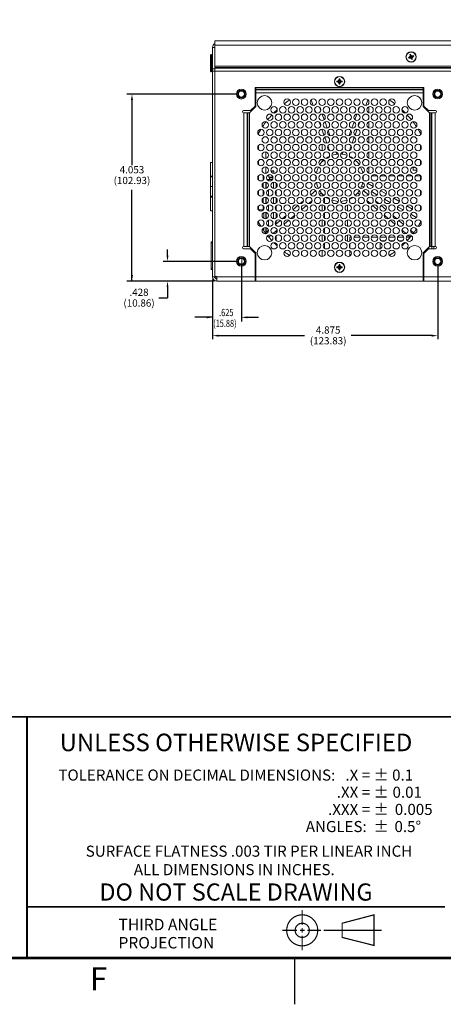
# Model space of a CAD drawing. Units: inches. Extents: x 0 to 68, y 0 to 44.
# Drawn here: x 45 to 54.2, y 0 to 21.3 of the extents above; entities that cross this region are included whole.
import ezdxf
from ezdxf.enums import TextEntityAlignment as Align

# ---------------------------------------------------------------- set-up
doc = ezdxf.new("R2010")
doc.units = ezdxf.units.IN
doc.header["$MEASUREMENT"] = 0
doc.linetypes.add('CENTER', pattern=[0.4, 0.25, -0.05, 0.05, -0.05])
doc.linetypes.add('PHANTOM', pattern=[0.5, 0.25, -0.05, 0.05, -0.05, 0.05, -0.05])
for name, color, linetype in [('DIM', 1, 'Continuous'), ('FORMAT', 7, 'Continuous'), ('PART', 4, 'Continuous')]:
    doc.layers.add(name, color=color, linetype=linetype)
doc.styles.add('ARIAL', font='arial.ttf')
doc.styles.add('SLDTEXTSTYLE0', font='TXT', dxfattribs={"width": 0.75})

msp = doc.modelspace()

# ---------------------------------------------------------------- linework, layer by layer
at = {"layer": 'DIM'}
for p, q in [((49.779, 19.721), (47.361, 19.721)), ((47.473, 19.591), (47.473, 18.179)), ((47.473, 15.668), (47.473, 17.65)), ((48.242, 16.226), (48.242, 16.356)), ((49.779, 16.096), (48.151, 16.096)), ((49.842, 16.033), (49.842, 14.795)), ((54.092, 16.033), (54.092, 14.411)), ((49.25, 15.668), (47.361, 15.668)), ((49.25, 15.668), (48.151, 15.668)), ((49.217, 15.702), (49.217, 14.795)), ((49.217, 15.702), (49.217, 14.411)), ((48.242, 15.538), (48.242, 15.303)), ((48.055, 15.303), (48.242, 15.303)), ((49.217, 14.884), (48.832, 14.884)), ((49.972, 14.884), (50.209, 14.884)), ((49.347, 14.487), (51.209, 14.487)), ((53.962, 14.487), (52.218, 14.487))]:
    msp.add_line(p, q, dxfattribs=at)
for points in [[(47.451, 19.591), (47.495, 19.591), (47.473, 19.721)], [(48.221, 16.226), (48.264, 16.226), (48.242, 16.096)], [(47.451, 15.798), (47.495, 15.798), (47.473, 15.668)], [(48.221, 15.538), (48.264, 15.538), (48.242, 15.668)], [(49.087, 14.905), (49.087, 14.862), (49.217, 14.884)], [(49.972, 14.905), (49.972, 14.862), (49.842, 14.884)], [(49.347, 14.508), (49.347, 14.465), (49.217, 14.487)], [(53.962, 14.508), (53.962, 14.465), (54.092, 14.487)]]:
    msp.add_solid(points, dxfattribs=at)
at = {"layer": 'FORMAT', "linetype": 'Continuous'}
msp.add_line((51, 0), (51, 1), dxfattribs=at)
at = {"layer": 'FORMAT'}
for points, const_width in [([(1, 1), (67, 1), (67, 43), (1, 43)], 0.0582), ([(52.024, 1.756), (52.715, 1.938), (52.715, 1.274), (52.024, 1.448)], 0.0256)]:
    msp.add_lwpolyline(points, close=True, dxfattribs=dict(at, const_width=const_width))
for points, const_width in [([(39.107, 1), (39.107, 6.227), (67, 6.227)], 0.04), ([(45.202, 6.227), (45.202, 1)], 0.04), ([(45.202, 2.111), (54.249, 2.111)], 0.04), ([(51.159, 2.046), (51.159, 1.716)], 0.0256), ([(50.731, 1.602), (51.045, 1.602)], 0.0256), ([(51.109, 1.602), (51.209, 1.602)], 0.0256), ([(51.159, 1.652), (51.159, 1.552)], 0.0256), ([(51.159, 1.488), (51.159, 1.167)], 0.0256), ([(51.273, 1.602), (51.566, 1.602)], 0.0256)]:
    msp.add_lwpolyline(points, dxfattribs=dict(at, const_width=const_width))
at = {"layer": 'FORMAT', "const_width": 0.0256}
for points in [[(51.495, 1.602, 1), (50.823, 1.602, 1)], [(51.313, 1.602, 1), (51.006, 1.602, 1)]]:
    msp.add_lwpolyline(points, format="xyb", close=True, dxfattribs=at)
at = {"layer": 'FORMAT', "linetype": 'CENTER', "const_width": 0.0256}
msp.add_lwpolyline([(51.621, 1.602), (52.878, 1.602)], dxfattribs=at)
at = {"layer": 'FORMAT', "linetype": 'PHANTOM', "ltscale": 10, "const_width": 0.002}
msp.add_lwpolyline([(0, 0), (68, 0)], dxfattribs=at)
at = {"layer": 'PART', "linetype": 'Continuous', "lineweight": 15}
for p, q in [((49.265, 20.732), (49.217, 20.732)), ((49.217, 20.266), (49.217, 20.732)), ((49.265, 20.266), (49.265, 20.732)), ((49.267, 20.78), (49.267, 20.876)), ((49.267, 20.876), (63.217, 20.876)), ((49.267, 20.328), (49.267, 20.78)), ((63.217, 20.78), (49.267, 20.78)), ((49.173, 20.56), (49.173, 20.574)), ((49.173, 20.574), (49.179, 20.574)), ((49.173, 20.56), (49.179, 20.56)), ((49.173, 20.444), (49.173, 20.56)), ((49.179, 20.565), (49.179, 20.579)), ((49.179, 20.579), (49.197, 20.579)), ((49.179, 20.565), (49.197, 20.565)), ((49.179, 20.401), (49.179, 20.565)), ((49.197, 20.565), (49.197, 20.579)), ((49.212, 20.568), (49.197, 20.568)), ((49.197, 20.401), (49.197, 20.565)), ((49.212, 20.55), (49.197, 20.55)), ((49.212, 20.55), (49.212, 20.568)), ((49.212, 20.403), (49.212, 20.55)), ((49.265, 20.693), (49.267, 20.693)), ((49.265, 20.616), (49.267, 20.616)), ((53.459, 20.512), (53.517, 20.526)), ((53.476, 20.519), (53.459, 20.512)), ((53.459, 20.512), (53.466, 20.496)), ((53.466, 20.496), (53.517, 20.526)), ((53.466, 20.496), (53.483, 20.502)), ((53.49, 20.537), (53.476, 20.519)), ((53.476, 20.519), (53.517, 20.526)), ((53.483, 20.502), (53.517, 20.526)), ((53.483, 20.502), (53.506, 20.499)), ((53.503, 20.584), (53.486, 20.577)), ((53.486, 20.577), (53.493, 20.56)), ((53.486, 20.577), (53.517, 20.526)), ((53.493, 20.56), (53.49, 20.537)), ((53.49, 20.537), (53.517, 20.526)), ((53.517, 20.526), (53.493, 20.56)), ((53.51, 20.567), (53.503, 20.584)), ((53.503, 20.584), (53.517, 20.526)), ((53.506, 20.499), (53.517, 20.526)), ((53.506, 20.499), (53.524, 20.485)), ((53.528, 20.553), (53.51, 20.567)), ((53.51, 20.567), (53.517, 20.526)), ((53.568, 20.557), (53.517, 20.526)), ((53.528, 20.553), (53.517, 20.526)), ((53.551, 20.55), (53.517, 20.526)), ((53.574, 20.54), (53.517, 20.526)), ((53.558, 20.533), (53.517, 20.526)), ((53.524, 20.485), (53.517, 20.526)), ((53.531, 20.469), (53.517, 20.526)), ((53.548, 20.476), (53.517, 20.526)), ((53.541, 20.492), (53.517, 20.526)), ((53.544, 20.515), (53.517, 20.526)), ((53.524, 20.485), (53.531, 20.469)), ((53.551, 20.55), (53.528, 20.553)), ((53.541, 20.492), (53.544, 20.515)), ((53.548, 20.476), (53.541, 20.492)), ((53.544, 20.515), (53.558, 20.533)), ((53.568, 20.557), (53.551, 20.55)), ((53.558, 20.533), (53.574, 20.54)), ((53.574, 20.54), (53.568, 20.557)), ((49.173, 20.444), (49.179, 20.444)), ((49.173, 20.442), (49.173, 20.444)), ((49.173, 20.442), (49.179, 20.442)), ((49.173, 20.436), (49.173, 20.442)), ((49.173, 20.436), (49.179, 20.436)), ((49.173, 20.436), (49.179, 20.436)), ((49.173, 20.436), (49.173, 20.436)), ((49.173, 20.43), (49.173, 20.436)), ((49.173, 20.43), (49.179, 20.43)), ((49.173, 20.428), (49.173, 20.43)), ((49.173, 20.428), (49.179, 20.428)), ((49.173, 20.383), (49.173, 20.428)), ((49.179, 20.383), (49.173, 20.383)), ((49.173, 20.383), (49.179, 20.383)), ((49.173, 20.38), (49.173, 20.383)), ((49.173, 20.383), (49.173, 20.383)), ((49.173, 20.38), (49.179, 20.38)), ((49.173, 20.22), (49.173, 20.38)), ((49.179, 20.401), (49.197, 20.401)), ((49.179, 20.39), (49.179, 20.401)), ((49.179, 20.39), (49.197, 20.39)), ((49.179, 20.215), (49.179, 20.39)), ((49.212, 20.403), (49.197, 20.403)), ((49.197, 20.39), (49.197, 20.401)), ((49.197, 20.215), (49.197, 20.39)), ((49.212, 20.389), (49.197, 20.389)), ((49.212, 20.389), (49.212, 20.403)), ((49.212, 20.228), (49.212, 20.389)), ((49.267, 20.328), (49.267, 20.297)), ((63.217, 20.328), (49.267, 20.328)), ((49.267, 20.297), (49.267, 20.286)), ((63.217, 20.297), (49.267, 20.297)), ((63.217, 20.286), (49.267, 20.286)), ((49.267, 20.286), (49.267, 20.218)), ((53.531, 20.469), (53.548, 20.476)), ((49.173, 20.207), (49.173, 20.22)), ((49.173, 20.22), (49.179, 20.22)), ((49.173, 20.207), (49.179, 20.207)), ((49.179, 20.215), (49.197, 20.215)), ((49.179, 20.202), (49.179, 20.215)), ((49.179, 20.202), (49.197, 20.202)), ((49.179, 20.2), (49.179, 20.202)), ((49.179, 20.2), (49.197, 20.2)), ((49.179, 20.2), (49.197, 20.2)), ((49.179, 20.2), (49.179, 20.2)), ((49.212, 20.228), (49.197, 20.228)), ((49.197, 20.202), (49.197, 20.215)), ((49.212, 20.211), (49.197, 20.211)), ((49.197, 20.2), (49.197, 20.202)), ((49.197, 20.2), (49.197, 20.2)), ((49.212, 20.211), (49.212, 20.228)), ((49.265, 20.266), (49.217, 20.266)), ((49.217, 20.218), (49.217, 20.266)), ((49.217, 20.218), (49.267, 20.218)), ((49.217, 15.764), (49.217, 20.218)), ((49.265, 20.218), (49.265, 20.266)), ((49.267, 20.218), (49.267, 15.766)), ((63.217, 20.218), (49.267, 20.218)), ((53.795, 19.862), (50.138, 19.862)), ((50.138, 19.862), (50.138, 19.462)), ((50.158, 19.862), (50.158, 19.856)), ((50.158, 19.822), (50.158, 19.856)), ((50.158, 19.856), (53.775, 19.856)), ((51.926, 20.002), (51.908, 20.002)), ((51.908, 20.002), (51.908, 19.984)), ((51.908, 20.002), (51.967, 19.993)), ((51.908, 19.984), (51.967, 19.993)), ((51.908, 19.984), (51.926, 19.984)), ((51.946, 20.014), (51.926, 20.002)), ((51.926, 20.002), (51.967, 19.993)), ((51.926, 19.984), (51.967, 19.993)), ((51.926, 19.984), (51.946, 19.973)), ((51.958, 20.034), (51.946, 20.014)), ((51.946, 20.014), (51.967, 19.993)), ((51.946, 19.973), (51.967, 19.993)), ((51.946, 19.973), (51.958, 19.953)), ((51.976, 20.052), (51.958, 20.052)), ((51.958, 20.052), (51.958, 20.034)), ((51.958, 20.052), (51.967, 19.993)), ((51.958, 20.034), (51.967, 19.993)), ((51.958, 19.935), (51.967, 19.993)), ((51.958, 19.953), (51.967, 19.993)), ((51.958, 19.953), (51.958, 19.935)), ((51.958, 19.935), (51.976, 19.935)), ((51.976, 20.052), (51.967, 19.993)), ((51.976, 20.034), (51.967, 19.993)), ((51.987, 20.014), (51.967, 19.993)), ((51.967, 19.993), (52.007, 20.002)), ((52.025, 20.002), (51.967, 19.993)), ((51.987, 19.973), (51.967, 19.993)), ((52.007, 19.984), (51.967, 19.993)), ((52.025, 19.984), (51.967, 19.993)), ((51.976, 19.953), (51.967, 19.993)), ((51.976, 19.935), (51.967, 19.993)), ((51.976, 20.034), (51.976, 20.052)), ((51.987, 20.014), (51.976, 20.034)), ((51.976, 19.953), (51.987, 19.973)), ((51.976, 19.935), (51.976, 19.953)), ((52.007, 20.002), (51.987, 20.014)), ((51.987, 19.973), (52.007, 19.984)), ((52.025, 20.002), (52.007, 20.002)), ((52.007, 19.984), (52.025, 19.984)), ((52.025, 19.984), (52.025, 20.002)), ((53.775, 19.856), (53.775, 19.862)), ((53.775, 19.856), (53.775, 19.822)), ((53.795, 19.462), (53.795, 19.862)), ((49.811, 19.796), (49.817, 19.781)), ((49.867, 19.66), (49.873, 19.645)), ((50.158, 19.822), (50.158, 19.814)), ((50.158, 19.822), (53.775, 19.822)), ((50.158, 19.746), (50.158, 19.814)), ((50.158, 19.814), (53.775, 19.814)), ((50.158, 19.746), (50.158, 19.45)), ((50.158, 19.746), (53.775, 19.746)), ((53.775, 19.814), (53.775, 19.822)), ((53.775, 19.814), (53.775, 19.746)), ((53.775, 19.45), (53.775, 19.746)), ((54.061, 19.796), (54.067, 19.781)), ((54.117, 19.66), (54.123, 19.645)), ((50.158, 19.45), (50.02, 19.312)), ((50.038, 19.362), (50.138, 19.462)), ((50.156, 19.552), (50.156, 19.448)), ((51.353, 19.597), (51.397, 19.475)), ((51.563, 19.365), (51.536, 19.437)), ((52.371, 19.365), (52.398, 19.437)), ((52.581, 19.597), (52.537, 19.475)), ((52.602, 19.56), (52.602, 19.529)), ((52.602, 19.446), (52.602, 19.316)), ((53.913, 19.312), (53.775, 19.45)), ((53.778, 19.448), (53.778, 19.552)), ((53.795, 19.462), (53.895, 19.362)), ((50.038, 19.362), (49.888, 19.362)), ((49.888, 19.314), (49.898, 19.314)), ((49.898, 16.418), (49.898, 19.314)), ((49.966, 19.314), (49.898, 19.314)), ((49.966, 16.418), (49.966, 19.314)), ((49.966, 19.314), (49.974, 19.314)), ((49.974, 16.418), (49.974, 19.314)), ((50.008, 19.314), (49.974, 19.314)), ((50.008, 16.418), (50.008, 19.314)), ((50.008, 19.314), (50.022, 19.314)), ((50.02, 19.312), (50.02, 16.418)), ((51.426, 19.395), (51.451, 19.326)), ((51.635, 19.165), (51.591, 19.288)), ((52.298, 19.165), (52.343, 19.288)), ((52.508, 19.395), (52.483, 19.326)), ((52.602, 19.233), (52.602, 19.202)), ((54.045, 19.362), (53.895, 19.362)), ((53.912, 19.314), (53.926, 19.314)), ((53.913, 16.418), (53.913, 19.312)), ((53.926, 16.418), (53.926, 19.314)), ((53.96, 19.314), (53.926, 19.314)), ((53.96, 19.314), (53.968, 19.314)), ((53.96, 16.418), (53.96, 19.314)), ((53.968, 16.418), (53.968, 19.314)), ((54.035, 19.314), (53.968, 19.314)), ((54.035, 16.418), (54.035, 19.314)), ((54.035, 19.314), (54.045, 19.314)), ((51.528, 19.115), (51.56, 19.028)), ((51.701, 18.986), (51.653, 19.117)), ((52.233, 18.986), (52.281, 19.117)), ((52.406, 19.115), (52.374, 19.028)), ((52.602, 19.119), (52.602, 18.989)), ((50.216, 18.875), (50.216, 18.841)), ((51.584, 18.96), (51.63, 18.834)), ((51.647, 18.787), (51.695, 18.657)), ((51.76, 18.823), (51.721, 18.931)), ((52.174, 18.823), (52.213, 18.931)), ((52.286, 18.787), (52.239, 18.657)), ((52.35, 18.96), (52.304, 18.834)), ((52.602, 18.906), (52.602, 18.875)), ((52.602, 18.791), (52.602, 18.662)), ((53.718, 18.841), (53.718, 18.875)), ((50.216, 18.612), (50.216, 18.514)), ((50.425, 18.626), (50.485, 18.626)), ((50.614, 18.626), (50.674, 18.626)), ((50.803, 18.626), (50.863, 18.626)), ((50.992, 18.626), (51.052, 18.626)), ((51.181, 18.626), (51.241, 18.626)), ((51.37, 18.626), (51.43, 18.626)), ((51.559, 18.626), (51.589, 18.626)), ((51.589, 18.626), (51.589, 18.493)), ((51.717, 18.597), (51.753, 18.498)), ((52.217, 18.597), (52.181, 18.498)), ((52.602, 18.578), (52.602, 18.547)), ((53.718, 18.514), (53.718, 18.612)), ((50.369, 18.469), (50.369, 18.33)), ((51.908, 18.417), (51.889, 18.467)), ((52.026, 18.417), (52.044, 18.467)), ((52.602, 18.464), (52.602, 18.334)), ((49.217, 18.241), (49.172, 18.241)), ((49.172, 17.946), (49.172, 18.241)), ((50.216, 18.284), (50.216, 18.187)), ((50.369, 18.141), (50.369, 18.002)), ((51.589, 18.306), (51.589, 18.254)), ((52.602, 18.251), (52.602, 18.22)), ((52.602, 18.137), (52.602, 18.007)), ((53.718, 18.187), (53.718, 18.284)), ((49.217, 17.946), (49.172, 17.946)), ((49.172, 17.925), (49.172, 17.946)), ((49.217, 17.925), (49.172, 17.925)), ((49.172, 17.717), (49.172, 17.925)), ((50.216, 17.957), (50.216, 17.859)), ((50.316, 17.957), (50.316, 17.859)), ((50.433, 17.974), (50.433, 17.919)), ((50.48, 18.061), (50.535, 18.061)), ((50.545, 18.051), (50.483, 18.051)), ((50.545, 18.051), (50.535, 18.061)), ((50.545, 18.002), (50.545, 18.051)), ((52.67, 17.953), (52.776, 17.953)), ((52.859, 17.953), (52.965, 17.953)), ((53.048, 17.953), (53.154, 17.953)), ((53.237, 17.953), (53.343, 17.953)), ((53.426, 17.953), (53.532, 17.953)), ((53.564, 18.131), (53.564, 18.071)), ((53.564, 18.131), (53.611, 18.131)), ((53.564, 18.071), (53.643, 18.071)), ((53.615, 17.953), (53.718, 17.953)), ((53.718, 17.859), (53.718, 17.957)), ((49.217, 17.717), (49.172, 17.717)), ((49.172, 17.508), (49.172, 17.717)), ((50.316, 17.799), (50.316, 17.69)), ((50.369, 17.814), (50.369, 17.675)), ((50.381, 17.677), (50.381, 17.812)), ((50.429, 17.874), (50.394, 17.874)), ((50.429, 17.843), (50.429, 17.874)), ((50.516, 17.874), (50.429, 17.874)), ((50.429, 17.732), (50.429, 17.757)), ((50.433, 17.919), (50.443, 17.909)), ((50.433, 17.919), (50.524, 17.919)), ((50.525, 17.909), (50.443, 17.909)), ((50.451, 17.909), (50.451, 17.874)), ((50.537, 17.676), (50.537, 17.813)), ((50.597, 17.874), (50.583, 17.874)), ((50.597, 17.857), (50.597, 17.874)), ((50.597, 17.693), (50.597, 17.796)), ((52.447, 17.729), (52.495, 17.702)), ((52.695, 17.722), (52.576, 17.791)), ((49.172, 17.487), (49.172, 17.508)), ((49.217, 17.508), (49.172, 17.508)), ((50.216, 17.63), (50.216, 17.532)), ((50.316, 17.629), (50.316, 17.532)), ((50.429, 17.516), (50.429, 17.646)), ((50.597, 17.529), (50.597, 17.632)), ((51.451, 17.629), (51.344, 17.539)), ((51.51, 17.679), (51.506, 17.675)), ((51.531, 17.542), (51.575, 17.579)), ((51.589, 17.563), (51.589, 17.511)), ((52.403, 17.542), (52.359, 17.579)), ((52.424, 17.679), (52.428, 17.675)), ((52.483, 17.629), (52.59, 17.539)), ((52.658, 17.607), (52.778, 17.538)), ((52.978, 17.559), (52.86, 17.627)), ((53.718, 17.532), (53.718, 17.63)), ((49.172, 17.192), (49.172, 17.487)), ((49.217, 17.487), (49.172, 17.487)), ((50.216, 17.302), (50.216, 17.204)), ((50.316, 17.471), (50.316, 17.363)), ((50.316, 17.302), (50.316, 17.212)), ((50.369, 17.487), (50.369, 17.348)), ((50.381, 17.35), (50.381, 17.484)), ((50.429, 17.405), (50.429, 17.429)), ((50.429, 17.188), (50.429, 17.319)), ((50.537, 17.348), (50.537, 17.486)), ((50.597, 17.365), (50.597, 17.469)), ((50.597, 17.202), (50.597, 17.305)), ((51.067, 17.307), (50.961, 17.218)), ((51.186, 17.407), (51.115, 17.347)), ((51.149, 17.222), (51.253, 17.309)), ((51.27, 17.477), (51.252, 17.463)), ((51.299, 17.347), (51.375, 17.412)), ((51.589, 17.323), (51.589, 17.183)), ((51.642, 17.361), (51.642, 17.474)), ((51.642, 17.208), (51.642, 17.299)), ((52.142, 17.322), (52.142, 17.185)), ((52.635, 17.347), (52.559, 17.412)), ((52.664, 17.477), (52.682, 17.463)), ((52.785, 17.222), (52.681, 17.309)), ((52.748, 17.407), (52.819, 17.347)), ((52.867, 17.307), (52.973, 17.218)), ((52.942, 17.444), (53.062, 17.374)), ((53.262, 17.395), (53.143, 17.464)), ((53.545, 17.231), (53.427, 17.3)), ((53.718, 17.204), (53.718, 17.302)), ((49.217, 17.192), (49.172, 17.192)), ((50.216, 17.212), (50.323, 17.212)), ((50.331, 17.153), (50.331, 17.026)), ((50.369, 17.159), (50.369, 17.02)), ((50.381, 17.023), (50.381, 17.157)), ((50.429, 17.078), (50.429, 17.102)), ((50.537, 17.021), (50.537, 17.159)), ((50.597, 17.038), (50.597, 17.141)), ((50.808, 17.09), (50.726, 17.021)), ((50.911, 17.022), (50.997, 17.095)), ((51.642, 17.033), (51.642, 17.146)), ((53.023, 17.022), (52.937, 17.095)), ((53.125, 17.09), (53.208, 17.021)), ((53.225, 17.28), (53.345, 17.21)), ((53.509, 17.116), (53.629, 17.047)), ((50.216, 16.975), (50.216, 16.942)), ((50.331, 16.952), (50.331, 16.901)), ((50.429, 16.861), (50.429, 16.991)), ((50.682, 16.985), (50.58, 16.898)), ((50.597, 16.913), (50.597, 16.978)), ((50.767, 16.902), (50.868, 16.986)), ((51.589, 16.996), (51.589, 16.856)), ((51.642, 16.881), (51.642, 16.971)), ((52.142, 16.995), (52.142, 16.857)), ((53.167, 16.902), (53.065, 16.986)), ((53.251, 16.985), (53.354, 16.898)), ((53.718, 16.942), (53.718, 16.975)), ((50.331, 16.826), (50.331, 16.757)), ((50.43, 16.772), (50.362, 16.715)), ((50.369, 16.832), (50.369, 16.722)), ((50.381, 16.731), (50.381, 16.829)), ((50.429, 16.772), (50.429, 16.775)), ((50.435, 16.623), (50.483, 16.663)), ((50.524, 16.697), (50.618, 16.776)), ((50.537, 16.693), (50.537, 16.709)), ((50.597, 16.711), (50.597, 16.758)), ((50.597, 16.547), (50.597, 16.65)), ((51.589, 16.669), (51.589, 16.529)), ((51.642, 16.706), (51.642, 16.819)), ((51.642, 16.553), (51.642, 16.644)), ((52.142, 16.667), (52.142, 16.53)), ((53.41, 16.697), (53.316, 16.776)), ((53.499, 16.623), (53.451, 16.663)), ((53.504, 16.772), (53.572, 16.715)), ((49.189, 16.518), (49.217, 16.518)), ((49.189, 16.488), (49.189, 16.518)), ((49.189, 16.151), (49.189, 16.488)), ((49.217, 16.488), (49.189, 16.488)), ((50.597, 16.451), (50.597, 16.487)), ((51.642, 16.378), (51.642, 16.492)), ((52.189, 16.622), (52.189, 16.537)), ((52.189, 16.622), (52.222, 16.622)), ((52.189, 16.469), (52.189, 16.401)), ((52.279, 16.622), (52.411, 16.622)), ((52.468, 16.622), (52.6, 16.622)), ((52.657, 16.622), (52.789, 16.622)), ((52.846, 16.622), (52.978, 16.622)), ((52.847, 16.499), (52.847, 16.372)), ((52.87, 16.543), (52.954, 16.543)), ((53.035, 16.622), (53.167, 16.622)), ((53.059, 16.543), (53.143, 16.543)), ((53.224, 16.622), (53.356, 16.622)), ((53.248, 16.543), (53.319, 16.543)), ((53.319, 16.543), (53.319, 16.535)), ((53.319, 16.461), (53.319, 16.435)), ((53.413, 16.622), (53.498, 16.622)), ((49.898, 16.418), (49.888, 16.418)), ((49.888, 16.37), (50.038, 16.37)), ((49.898, 16.418), (49.966, 16.418)), ((49.974, 16.418), (49.966, 16.418)), ((49.974, 16.418), (50.008, 16.418)), ((50.02, 16.418), (50.008, 16.418)), ((50.02, 16.418), (50.158, 16.28)), ((50.138, 16.27), (50.038, 16.37)), ((50.097, 16.341), (50.067, 16.341)), ((50.109, 16.299), (50.109, 16.329)), ((50.138, 16.27), (50.138, 15.764)), ((50.156, 16.283), (50.156, 16.264)), ((50.158, 16.28), (50.158, 15.763)), ((51.589, 16.341), (51.589, 16.201)), ((51.594, 16.341), (51.589, 16.341)), ((51.783, 16.341), (51.772, 16.341)), ((51.972, 16.341), (51.961, 16.341)), ((52.189, 16.333), (52.189, 16.21)), ((52.847, 16.297), (52.847, 16.246)), ((53.775, 16.28), (53.913, 16.418)), ((53.775, 15.763), (53.775, 16.28)), ((53.778, 16.264), (53.778, 16.283)), ((53.895, 16.37), (53.795, 16.27)), ((53.795, 15.764), (53.795, 16.27)), ((53.796, 16.27), (53.796, 16.3)), ((53.895, 16.37), (54.045, 16.37)), ((53.904, 16.37), (53.904, 16.408)), ((53.926, 16.418), (53.913, 16.418)), ((53.926, 16.418), (53.96, 16.418)), ((53.968, 16.418), (53.96, 16.418)), ((53.963, 16.37), (53.963, 16.418)), ((53.968, 16.418), (54.035, 16.418)), ((54.012, 16.418), (54.012, 16.37)), ((54.045, 16.418), (54.035, 16.418)), ((49.188, 16.146), (49.188, 16.151)), ((49.188, 16.151), (49.189, 16.151)), ((49.188, 16.146), (49.189, 16.146)), ((49.189, 15.948), (49.189, 16.146)), ((49.852, 16.043), (49.803, 16.043)), ((49.811, 16.171), (49.817, 16.156)), ((49.817, 16.043), (49.817, 16.036)), ((49.852, 16.16), (49.852, 16.043)), ((49.852, 16.043), (49.88, 16.043)), ((49.867, 16.035), (49.873, 16.02)), ((50.138, 16.043), (50.158, 16.043)), ((51.958, 16.009), (51.946, 15.989)), ((51.976, 16.027), (51.958, 16.027)), ((51.958, 16.027), (51.958, 16.009)), ((51.958, 16.027), (51.967, 15.968)), ((51.958, 16.009), (51.967, 15.968)), ((51.976, 16.027), (51.967, 15.968)), ((51.976, 16.009), (51.967, 15.968)), ((51.976, 16.009), (51.976, 16.027)), ((51.987, 15.989), (51.976, 16.009)), ((54.061, 16.171), (54.067, 16.156)), ((54.117, 16.035), (54.123, 16.02)), ((49.189, 15.948), (49.217, 15.948)), ((49.189, 15.918), (49.189, 15.948)), ((49.217, 15.918), (49.189, 15.918)), ((51.926, 15.977), (51.908, 15.977)), ((51.908, 15.977), (51.908, 15.959)), ((51.908, 15.977), (51.967, 15.968)), ((51.908, 15.959), (51.967, 15.968)), ((51.908, 15.959), (51.926, 15.959)), ((51.946, 15.989), (51.926, 15.977)), ((51.926, 15.977), (51.967, 15.968)), ((51.926, 15.959), (51.967, 15.968)), ((51.926, 15.959), (51.946, 15.948)), ((51.946, 15.989), (51.967, 15.968)), ((51.946, 15.948), (51.967, 15.968)), ((51.946, 15.948), (51.958, 15.928)), ((51.958, 15.91), (51.967, 15.968)), ((51.958, 15.928), (51.967, 15.968)), ((51.958, 15.928), (51.958, 15.91)), ((51.958, 15.91), (51.976, 15.91)), ((51.987, 15.989), (51.967, 15.968)), ((52.025, 15.977), (51.967, 15.968)), ((51.967, 15.968), (52.007, 15.977)), ((52.007, 15.959), (51.967, 15.968)), ((52.025, 15.959), (51.967, 15.968)), ((51.987, 15.948), (51.967, 15.968)), ((51.976, 15.928), (51.967, 15.968)), ((51.976, 15.91), (51.967, 15.968)), ((51.976, 15.928), (51.987, 15.948)), ((51.976, 15.91), (51.976, 15.928)), ((52.007, 15.977), (51.987, 15.989)), ((51.987, 15.948), (52.007, 15.959)), ((52.025, 15.977), (52.007, 15.977)), ((52.007, 15.959), (52.025, 15.959)), ((52.025, 15.959), (52.025, 15.977)), ((53.775, 15.874), (53.795, 15.874)), ((49.313, 15.764), (49.217, 15.764)), ((49.267, 15.766), (49.313, 15.766)), ((49.313, 15.766), (49.313, 15.764)), ((49.313, 15.764), (50.138, 15.764)), ((49.313, 15.668), (49.313, 15.764)), ((50.138, 15.668), (49.313, 15.668)), ((50.138, 15.764), (50.138, 15.668)), ((50.158, 15.716), (50.138, 15.716)), ((50.138, 15.668), (50.158, 15.668)), ((50.158, 15.667), (50.158, 15.763)), ((50.158, 15.763), (53.775, 15.763)), ((53.775, 15.667), (50.158, 15.667)), ((53.775, 15.763), (53.775, 15.667)), ((53.795, 15.716), (53.775, 15.716)), ((53.776, 15.668), (53.795, 15.668)), ((53.795, 15.764), (63.217, 15.764)), ((53.795, 15.668), (53.795, 15.764)), ((63.217, 15.668), (53.795, 15.668))]:
    msp.add_line(p, q, dxfattribs=at)
at = {"layer": 'PART', "linetype": 'Continuous', "lineweight": 15, "flags": 128}
for points in [[(51.455, 17.908), (51.456, 17.932), (51.457, 17.949)], [(51.457, 17.867), (51.456, 17.884), (51.455, 17.908)]]:
    msp.add_lwpolyline(points, dxfattribs=at)
at = {"layer": 'PART', "linetype": 'Continuous', "lineweight": 15}
for centre, radius in [((53.517, 20.526), 0.112), ((53.517, 20.526), 0.106), ((51.967, 19.993), 0.112), ((51.967, 19.993), 0.106), ((49.842, 19.721), 0.107), ((49.842, 19.721), 0.106), ((50.343, 19.532), 0.157), ((53.591, 19.532), 0.157), ((54.092, 19.721), 0.106), ((54.092, 19.721), 0.106), ((50.549, 19.381), 0.07), ((50.738, 19.381), 0.07), ((50.833, 19.545), 0.07), ((50.927, 19.381), 0.07), ((51.022, 19.545), 0.07), ((51.116, 19.381), 0.07), ((51.211, 19.545), 0.07), ((51.305, 19.381), 0.07), ((51.4, 19.545), 0.07), ((51.494, 19.381), 0.07), ((51.589, 19.545), 0.07), ((51.683, 19.381), 0.07), ((51.778, 19.545), 0.07), ((51.872, 19.381), 0.07), ((51.967, 19.545), 0.07), ((52.061, 19.381), 0.07), ((52.156, 19.545), 0.07), ((52.25, 19.381), 0.07), ((52.345, 19.545), 0.07), ((52.439, 19.381), 0.07), ((52.534, 19.545), 0.07), ((52.628, 19.381), 0.07), ((52.723, 19.545), 0.07), ((52.817, 19.381), 0.07), ((52.912, 19.545), 0.07), ((53.006, 19.381), 0.07), ((53.101, 19.545), 0.07), ((53.195, 19.381), 0.07), ((53.384, 19.381), 0.07), ((50.455, 19.218), 0.07), ((50.644, 19.218), 0.07), ((50.833, 19.218), 0.07), ((51.022, 19.218), 0.07), ((51.211, 19.218), 0.07), ((51.4, 19.218), 0.07), ((51.589, 19.218), 0.07), ((51.778, 19.218), 0.07), ((51.967, 19.218), 0.07), ((52.156, 19.218), 0.07), ((52.345, 19.218), 0.07), ((52.534, 19.218), 0.07), ((52.723, 19.218), 0.07), ((52.912, 19.218), 0.07), ((53.101, 19.218), 0.07), ((53.29, 19.218), 0.07), ((53.479, 19.218), 0.07), ((50.36, 19.054), 0.07), ((50.549, 19.054), 0.07), ((50.738, 19.054), 0.07), ((50.927, 19.054), 0.07), ((51.116, 19.054), 0.07), ((51.305, 19.054), 0.07), ((51.494, 19.054), 0.07), ((51.683, 19.054), 0.07), ((51.872, 19.054), 0.07), ((52.061, 19.054), 0.07), ((52.25, 19.054), 0.07), ((52.439, 19.054), 0.07), ((52.628, 19.054), 0.07), ((52.817, 19.054), 0.07), ((53.006, 19.054), 0.07), ((53.195, 19.054), 0.07), ((53.384, 19.054), 0.07), ((53.573, 19.054), 0.07), ((50.266, 18.89), 0.07), ((50.36, 18.727), 0.07), ((50.455, 18.89), 0.07), ((50.549, 18.727), 0.07), ((50.644, 18.89), 0.07), ((50.738, 18.727), 0.07), ((50.833, 18.89), 0.07), ((50.927, 18.727), 0.07), ((51.022, 18.89), 0.07), ((51.116, 18.727), 0.07), ((51.211, 18.89), 0.07), ((51.305, 18.727), 0.07), ((51.4, 18.89), 0.07), ((51.494, 18.727), 0.07), ((51.589, 18.89), 0.07), ((51.683, 18.727), 0.07), ((51.778, 18.89), 0.07), ((51.872, 18.727), 0.07), ((51.967, 18.89), 0.07), ((52.061, 18.727), 0.07), ((52.156, 18.89), 0.07), ((52.25, 18.727), 0.07), ((52.345, 18.89), 0.07), ((52.439, 18.727), 0.07), ((52.534, 18.89), 0.07), ((52.628, 18.727), 0.07), ((52.723, 18.89), 0.07), ((52.817, 18.727), 0.07), ((52.912, 18.89), 0.07), ((53.006, 18.727), 0.07), ((53.101, 18.89), 0.07), ((53.195, 18.727), 0.07), ((53.29, 18.89), 0.07), ((53.384, 18.727), 0.07), ((53.479, 18.89), 0.07), ((53.573, 18.727), 0.07), ((53.668, 18.89), 0.07), ((50.266, 18.563), 0.07), ((50.455, 18.563), 0.07), ((50.644, 18.563), 0.07), ((50.833, 18.563), 0.07), ((51.022, 18.563), 0.07), ((51.211, 18.563), 0.07), ((51.4, 18.563), 0.07), ((51.589, 18.563), 0.07), ((51.778, 18.563), 0.07), ((51.967, 18.563), 0.07), ((52.156, 18.563), 0.07), ((52.345, 18.563), 0.07), ((52.534, 18.563), 0.07), ((52.723, 18.563), 0.07), ((52.912, 18.563), 0.07), ((53.101, 18.563), 0.07), ((53.29, 18.563), 0.07), ((53.479, 18.563), 0.07), ((53.668, 18.563), 0.07), ((50.36, 18.399), 0.07), ((50.549, 18.399), 0.07), ((50.738, 18.399), 0.07), ((50.927, 18.399), 0.07), ((51.116, 18.399), 0.07), ((51.305, 18.399), 0.07), ((51.494, 18.399), 0.07), ((51.683, 18.399), 0.07), ((51.872, 18.399), 0.07), ((52.061, 18.399), 0.07), ((52.25, 18.399), 0.07), ((52.439, 18.399), 0.07), ((52.628, 18.399), 0.07), ((52.817, 18.399), 0.07), ((53.006, 18.399), 0.07), ((53.195, 18.399), 0.07), ((53.384, 18.399), 0.07), ((53.573, 18.399), 0.07), ((50.266, 18.236), 0.07), ((50.36, 18.072), 0.07), ((50.455, 18.236), 0.07), ((50.549, 18.072), 0.07), ((50.644, 18.236), 0.07), ((50.738, 18.072), 0.07), ((50.833, 18.236), 0.07), ((50.927, 18.072), 0.07), ((51.022, 18.236), 0.07), ((51.116, 18.072), 0.07), ((51.211, 18.236), 0.07), ((51.305, 18.072), 0.07), ((51.4, 18.236), 0.07), ((51.494, 18.072), 0.07), ((51.589, 18.236), 0.07), ((51.683, 18.072), 0.07), ((51.778, 18.236), 0.07), ((51.872, 18.072), 0.07), ((51.967, 18.236), 0.07), ((52.061, 18.072), 0.07), ((52.156, 18.236), 0.07), ((52.25, 18.072), 0.07), ((52.345, 18.236), 0.07), ((52.439, 18.072), 0.07), ((52.534, 18.236), 0.07), ((52.628, 18.072), 0.07), ((52.723, 18.236), 0.07), ((52.817, 18.072), 0.07), ((52.912, 18.236), 0.07), ((53.006, 18.072), 0.07), ((53.101, 18.236), 0.07), ((53.195, 18.072), 0.07), ((53.29, 18.236), 0.07), ((53.384, 18.072), 0.07), ((53.479, 18.236), 0.07), ((53.573, 18.072), 0.07), ((53.668, 18.236), 0.07), ((50.266, 17.908), 0.07), ((50.455, 17.908), 0.07), ((50.644, 17.908), 0.07), ((50.833, 17.908), 0.07), ((51.022, 17.908), 0.07), ((51.211, 17.908), 0.07), ((51.4, 17.908), 0.07), ((51.589, 17.908), 0.07), ((51.778, 17.908), 0.07), ((51.967, 17.908), 0.07), ((52.156, 17.908), 0.07), ((52.345, 17.908), 0.07), ((52.534, 17.908), 0.07), ((52.723, 17.908), 0.07), ((52.912, 17.908), 0.07), ((53.101, 17.908), 0.07), ((53.29, 17.908), 0.07), ((53.479, 17.908), 0.07), ((53.668, 17.908), 0.07), ((50.36, 17.744), 0.07), ((50.549, 17.744), 0.07), ((50.738, 17.744), 0.07), ((50.927, 17.744), 0.07), ((51.116, 17.744), 0.07), ((51.305, 17.744), 0.07), ((51.494, 17.744), 0.07), ((51.683, 17.744), 0.07), ((51.872, 17.744), 0.07), ((52.061, 17.744), 0.07), ((52.25, 17.744), 0.07), ((52.439, 17.744), 0.07), ((52.628, 17.744), 0.07), ((52.817, 17.744), 0.07), ((53.006, 17.744), 0.07), ((53.195, 17.744), 0.07), ((53.384, 17.744), 0.07), ((53.573, 17.744), 0.07), ((50.266, 17.581), 0.07), ((50.455, 17.581), 0.07), ((50.644, 17.581), 0.07), ((50.833, 17.581), 0.07), ((51.022, 17.581), 0.07), ((51.211, 17.581), 0.07), ((51.4, 17.581), 0.07), ((51.589, 17.581), 0.07), ((51.778, 17.581), 0.07), ((51.967, 17.581), 0.07), ((52.156, 17.581), 0.07), ((52.345, 17.581), 0.07), ((52.534, 17.581), 0.07), ((52.723, 17.581), 0.07), ((52.912, 17.581), 0.07), ((53.101, 17.581), 0.07), ((53.29, 17.581), 0.07), ((53.479, 17.581), 0.07), ((53.668, 17.581), 0.07), ((50.266, 17.253), 0.07), ((50.36, 17.417), 0.07), ((50.455, 17.253), 0.07), ((50.549, 17.417), 0.07), ((50.644, 17.253), 0.07), ((50.738, 17.417), 0.07), ((50.833, 17.253), 0.07), ((50.927, 17.417), 0.07), ((51.022, 17.253), 0.07), ((51.116, 17.417), 0.07), ((51.211, 17.253), 0.07), ((51.305, 17.417), 0.07), ((51.4, 17.253), 0.07), ((51.494, 17.417), 0.07), ((51.589, 17.253), 0.07), ((51.683, 17.417), 0.07), ((51.778, 17.253), 0.07), ((51.872, 17.417), 0.07), ((51.967, 17.253), 0.07), ((52.061, 17.417), 0.07), ((52.156, 17.253), 0.07), ((52.25, 17.417), 0.07), ((52.345, 17.253), 0.07), ((52.439, 17.417), 0.07), ((52.534, 17.253), 0.07), ((52.628, 17.417), 0.07), ((52.723, 17.253), 0.07), ((52.817, 17.417), 0.07), ((52.912, 17.253), 0.07), ((53.006, 17.417), 0.07), ((53.101, 17.253), 0.07), ((53.195, 17.417), 0.07), ((53.29, 17.253), 0.07), ((53.384, 17.417), 0.07), ((53.479, 17.253), 0.07), ((53.573, 17.417), 0.07), ((53.668, 17.253), 0.07), ((50.36, 17.09), 0.07), ((50.549, 17.09), 0.07), ((50.738, 17.09), 0.07), ((50.927, 17.09), 0.07), ((51.116, 17.09), 0.07), ((51.305, 17.09), 0.07), ((51.494, 17.09), 0.07), ((51.683, 17.09), 0.07), ((51.872, 17.09), 0.07), ((52.061, 17.09), 0.07), ((52.25, 17.09), 0.07), ((52.439, 17.09), 0.07), ((52.628, 17.09), 0.07), ((52.817, 17.09), 0.07), ((53.006, 17.09), 0.07), ((53.195, 17.09), 0.07), ((53.384, 17.09), 0.07), ((53.573, 17.09), 0.07), ((50.266, 16.926), 0.07), ((50.455, 16.926), 0.07), ((50.644, 16.926), 0.07), ((50.833, 16.926), 0.07), ((51.022, 16.926), 0.07), ((51.211, 16.926), 0.07), ((51.4, 16.926), 0.07), ((51.589, 16.926), 0.07), ((51.778, 16.926), 0.07), ((51.967, 16.926), 0.07), ((52.156, 16.926), 0.07), ((52.345, 16.926), 0.07), ((52.534, 16.926), 0.07), ((52.723, 16.926), 0.07), ((52.912, 16.926), 0.07), ((53.101, 16.926), 0.07), ((53.29, 16.926), 0.07), ((53.479, 16.926), 0.07), ((53.668, 16.926), 0.07), ((50.36, 16.762), 0.07), ((50.455, 16.599), 0.07), ((50.549, 16.762), 0.07), ((50.644, 16.599), 0.07), ((50.738, 16.762), 0.07), ((50.833, 16.599), 0.07), ((50.927, 16.762), 0.07), ((51.022, 16.599), 0.07), ((51.116, 16.762), 0.07), ((51.211, 16.599), 0.07), ((51.305, 16.762), 0.07), ((51.4, 16.599), 0.07), ((51.494, 16.762), 0.07), ((51.589, 16.599), 0.07), ((51.683, 16.762), 0.07), ((51.778, 16.599), 0.07), ((51.872, 16.762), 0.07), ((51.967, 16.599), 0.07), ((52.061, 16.762), 0.07), ((52.156, 16.599), 0.07), ((52.25, 16.762), 0.07), ((52.345, 16.599), 0.07), ((52.439, 16.762), 0.07), ((52.534, 16.599), 0.07), ((52.628, 16.762), 0.07), ((52.723, 16.599), 0.07), ((52.817, 16.762), 0.07), ((52.912, 16.599), 0.07), ((53.006, 16.762), 0.07), ((53.101, 16.599), 0.07), ((53.195, 16.762), 0.07), ((53.29, 16.599), 0.07), ((53.384, 16.762), 0.07), ((53.479, 16.599), 0.07), ((53.573, 16.762), 0.07), ((50.343, 16.284), 0.157), ((50.549, 16.435), 0.07), ((50.738, 16.435), 0.07), ((50.927, 16.435), 0.07), ((51.116, 16.435), 0.07), ((51.305, 16.435), 0.07), ((51.494, 16.435), 0.07), ((51.683, 16.435), 0.07), ((51.872, 16.435), 0.07), ((52.061, 16.435), 0.07), ((52.25, 16.435), 0.07), ((52.439, 16.435), 0.07), ((52.628, 16.435), 0.07), ((52.817, 16.435), 0.07), ((53.006, 16.435), 0.07), ((53.195, 16.435), 0.07), ((53.384, 16.435), 0.07), ((53.591, 16.284), 0.157), ((50.833, 16.271), 0.07), ((51.022, 16.271), 0.07), ((51.211, 16.271), 0.07), ((51.4, 16.271), 0.07), ((51.589, 16.271), 0.07), ((51.778, 16.271), 0.07), ((51.967, 16.271), 0.07), ((52.156, 16.271), 0.07), ((52.345, 16.271), 0.07), ((52.534, 16.271), 0.07), ((52.723, 16.271), 0.07), ((52.912, 16.271), 0.07), ((53.101, 16.271), 0.07), ((49.842, 16.096), 0.107), ((49.842, 16.096), 0.106), ((51.967, 15.968), 0.112), ((51.967, 15.968), 0.106), ((54.092, 16.096), 0.106), ((54.092, 16.096), 0.106)]:
    msp.add_circle(centre, radius, dxfattribs=at)
for centre, radius, start, end in [((49.313, 20.732), 0.0956, 118.4856, 180.0904), ((49.309, 20.733), 0.0437, 162.5829, 180.6515), ((49.212, 20.563), 0.005, 0, 90), ((49.212, 20.555), 0.00454, 263.5489, 351.6036), ((49.212, 20.408), 0.00454, 263.5489, 351.6036), ((49.213, 20.384), 0.00443, 13.7239, 99.0701), ((49.213, 20.224), 0.00443, 13.7239, 99.0701), ((49.212, 20.216), 0.005, 270, 0), ((49.842, 19.721), 0.082, 112.4483, 292.4483), ((49.842, 19.721), 0.0651, 112.4483, 292.4483), ((49.842, 19.721), 0.082, 292.4483, 112.4483), ((49.842, 19.721), 0.0651, 292.4483, 112.4483), ((54.092, 19.721), 0.082, 112.4483, 292.4483), ((54.092, 19.721), 0.0651, 112.4483, 292.4483), ((54.092, 19.721), 0.082, 292.4483, 112.4483), ((54.092, 19.721), 0.0651, 292.4483, 112.4483), ((50.323, 19.552), 0.167, 170.0363, 180), ((51.967, 17.908), 2, 122.7209, 126.7091), ((51.967, 17.908), 2, 53.2909, 57.2791), ((53.611, 19.552), 0.167, 0, 9.9637), ((49.888, 19.338), 0.024, 90, 270), ((51.967, 17.908), 2, 137.1013, 141.112), ((51.967, 17.908), 2, 132.3632, 135.4326), ((51.967, 17.908), 2, 44.5674, 47.6368), ((51.967, 17.908), 2, 38.888, 42.8987), ((54.045, 19.338), 0.024, 270, 90), ((51.967, 17.908), 2, 142.6382, 146.369), ((51.967, 17.908), 2, 33.631, 37.3618), ((51.967, 17.908), 2, 148.262, 151.1056), ((51.967, 17.908), 2, 28.8944, 31.738), ((51.967, 17.908), 0.512, 115.4189, 124.5811), ((51.967, 17.908), 0.512, 93.0721, 108.7146), ((51.967, 17.908), 0.512, 71.2854, 86.9279), ((51.967, 17.908), 0.512, 55.4189, 64.5811), ((51.967, 17.908), 0.512, 153.0721, 168.7146), ((51.967, 17.908), 0.512, 131.2854, 146.9279), ((51.967, 17.908), 0.512, 33.0721, 48.7146), ((51.967, 17.908), 0.512, 11.2854, 26.9279), ((51.967, 17.908), 0.512, 355.4189, 4.5811), ((51.967, 17.908), 0.512, 191.2854, 206.9279), ((51.967, 17.908), 0.512, 333.0721, 348.7146), ((51.967, 17.908), 0.512, 213.0721, 228.7146), ((51.967, 17.908), 0.512, 311.2854, 326.9279), ((51.967, 17.908), 0.512, 235.4189, 244.5811), ((51.967, 17.908), 0.512, 251.2854, 266.9279), ((51.967, 17.908), 0.512, 273.0721, 288.7146), ((51.967, 17.908), 0.512, 295.4189, 304.5811), ((51.967, 17.908), 2, 208.8944, 211.738), ((51.967, 17.908), 2, 328.262, 331.1056), ((51.967, 17.908), 2, 213.631, 217.3618), ((51.967, 17.908), 2, 218.888, 222.8987), ((51.967, 17.908), 2, 317.1013, 321.112), ((51.967, 17.908), 2, 322.6382, 326.369), ((51.967, 17.908), 2, 224.5674, 227.6368), ((51.967, 17.908), 2, 312.3632, 315.4326), ((49.888, 16.394), 0.024, 90, 270), ((50.323, 16.264), 0.167, 180, 189.9637), ((51.967, 17.908), 2, 233.2909, 237.2791), ((51.967, 17.908), 2, 302.7209, 306.7091), ((53.611, 16.264), 0.167, 350.0363, 0), ((54.045, 16.394), 0.024, 270, 90), ((49.842, 16.096), 0.082, 112.4483, 292.4483), ((49.842, 16.096), 0.0651, 112.4483, 292.4483), ((49.842, 16.096), 0.082, 292.4483, 112.4483), ((49.842, 16.096), 0.0651, 292.4483, 112.4483), ((54.092, 16.096), 0.082, 112.4483, 292.4483), ((54.092, 16.096), 0.0651, 112.4483, 292.4483), ((54.092, 16.096), 0.082, 292.4483, 112.4483), ((54.092, 16.096), 0.0651, 292.4483, 112.4483), ((49.313, 15.764), 0.096, 180, 270), ((49.313, 15.764), 0.048, 180, 270)]:
    msp.add_arc(centre, radius, start, end, dxfattribs=at)

# ---------------------------------------------------------------- texts
at = {"layer": 'DIM', "style": 'SLDTEXTSTYLE0', "width": 0.75}
for s, p in [('.625', (49.36, 14.91)), ('(15.88)', (49.231, 14.676))]:
    msp.add_text(s, height=0.156, dxfattribs=at).set_placement(p)
at = {"layer": 'DIM', "char_height": 0.156, "attachment_point": 5, "style": 'SLDTEXTSTYLE0'}
for s, insert in [('4.053', (47.473, 18.062)), ('(102.93)', (47.473, 17.829)), ('.428', (47.626, 15.407)), ('(10.86)', (47.626, 15.174)), ('4.875', (51.721, 14.589)), ('(123.83)', (51.721, 14.356))]:
    msp.add_mtext(s, dxfattribs=dict(at, insert=insert))
at = {"layer": 'FORMAT', "linetype": 'Continuous', "style": 'ARIAL'}
for s, height, p in [('%%uUNLESS OTHERWISE SPECIFIED', 0.37985, (49.725, 5.483)), ('ALL DIMENSIONS IN INCHES. ', 0.24, (49.725, 2.797)), ('DO NOT SCALE DRAWING', 0.372, (49.725, 2.246)), ('F', 0.5, (46.75, 0.3))]:
    msp.add_text(s, height=height, dxfattribs=at).set_placement(p, align=Align.CENTER)
for s, p in [('TOLERANCE ON DECIMAL DIMENSIONS:   .X = %%p', (53.029, 4.846)), ('0.1', (53.56, 4.846)), ('.XX = %%p', (53.029, 4.474)), ('0.01', (53.751, 4.474)), ('.XXX = %%p', (53.029, 4.102)), ('0.005', (53.982, 4.102)), ('ANGLES:  %%p', (53.029, 3.731)), ('SURFACE FLATNESS .003 TIR PER LINEAR INCH  ', (53.688, 3.197))]:
    msp.add_text(s, height=0.24, dxfattribs=at).set_placement(p, align=Align.RIGHT)
at = {"layer": 'FORMAT', "linetype": 'Continuous', "style": 'ARIAL', "oblique": 1}
msp.add_text('0.5%%d', height=0.24, dxfattribs=at).set_placement((53.733, 3.731), align=Align.RIGHT)
at = {"layer": 'FORMAT', "linetype": 'Continuous', "style": 'ARIAL'}
for s, p in [('          THIRD ANGLE', (46.423, 1.604)), ('          PROJECTION ', (46.423, 1.209))]:
    msp.add_text(s, height=0.248, dxfattribs=at).set_placement(p)

doc.saveas('drawing.dxf')
